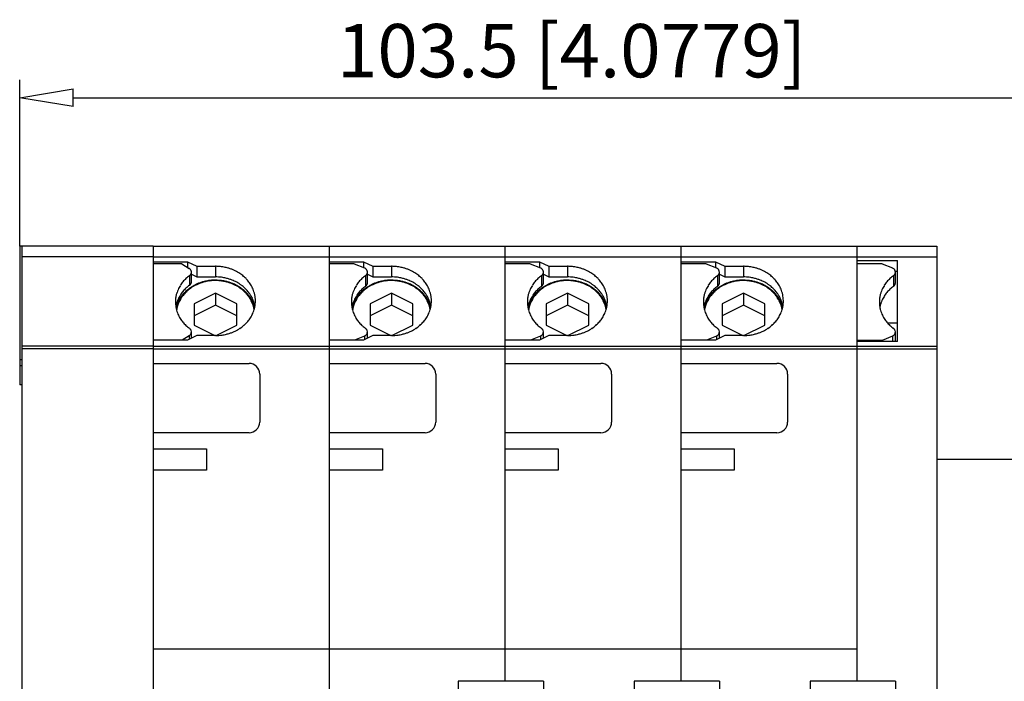
# Model space of a CAD drawing. Extents: x 604 to 831, y 649 to 718.
# Drawn here: x 677 to 714, y 693 to 718 of the extents above; entities that cross this region are included whole.
import ezdxf

# ---------------------------------------------------------------- set-up
doc = ezdxf.new("R2010")
doc.units = 0
doc.header["$LTSCALE"] = 0.25
doc.layers.get('0').update_dxf_attribs({"linetype": 'CONTINUOUS'})
doc.layers.add('BEM', color=3, linetype='CONTINUOUS')
doc.styles.get("Standard").update_dxf_attribs({"font": 'isocp.shx', "oblique": 15})

# ---------------------------------------------------------------- blocks, each defined once
blk = doc.blocks.new('_ClosedBlank')
at = {"layer": 'BEM', "color": 0, "lineweight": -2}
for p, q in [((-1, 0.167), (0, 0)), ((-1, 0.167), (-1, -0.167)), ((0, 0), (-1, -0.167))]:
    blk.add_line(p, q, dxfattribs=at)

msp = doc.modelspace()

# ---------------------------------------------------------------- linework, layer by layer
for p, q in [((677.185, 709.085), (677.185, 715.313)), ((679.185, 714.649), (716.585, 714.649)), ((682.185, 709.085), (677.185, 709.085)), ((677.185, 709.085), (677.185, 703.885)), ((677.265, 709.085), (677.265, 675.085)), ((682.185, 709.085), (682.185, 675.085)), ((682.185, 709.085), (682.185, 708.5)), ((682.185, 709.085), (688.785, 709.085)), ((688.785, 709.085), (688.785, 691.977)), ((688.785, 709.085), (688.785, 708.5)), ((688.785, 709.085), (695.385, 709.085)), ((695.385, 709.085), (695.385, 692.766)), ((695.385, 709.085), (695.385, 708.5)), ((695.385, 709.085), (701.985, 709.085)), ((701.985, 709.085), (701.985, 692.766)), ((701.985, 709.085), (701.985, 708.5)), ((701.985, 709.085), (708.585, 709.085)), ((708.585, 709.085), (708.585, 693.985)), ((708.585, 709.085), (708.585, 708.548)), ((708.585, 709.085), (711.585, 709.085)), ((711.585, 709.085), (711.585, 691.822)), ((682.185, 708.685), (677.265, 708.685)), ((682.185, 708.685), (688.785, 708.685)), ((688.785, 708.685), (695.385, 708.685)), ((695.385, 708.685), (701.985, 708.685)), ((701.985, 708.685), (708.585, 708.685)), ((708.585, 708.685), (711.585, 708.685)), ((682.185, 708.5), (683.477, 708.5)), ((683.265, 708.426), (682.185, 708.426)), ((683.265, 708.426), (683.543, 708.25)), ((683.477, 708.5), (683.477, 708.292)), ((683.477, 708.5), (683.823, 708.327)), ((683.546, 708.248), (683.543, 708.25)), ((683.823, 708.327), (683.823, 707.927)), ((683.823, 708.327), (684.525, 708.327)), ((684.525, 708.327), (684.525, 707.927)), ((688.785, 708.5), (690.077, 708.5)), ((689.725, 708.426), (688.785, 708.426)), ((689.725, 708.426), (690.111, 708.267)), ((690.077, 708.5), (690.077, 708.281)), ((690.077, 708.5), (690.423, 708.327)), ((690.423, 708.327), (690.423, 707.927)), ((690.423, 708.327), (691.125, 708.327)), ((691.125, 708.327), (691.125, 707.927)), ((695.385, 708.5), (696.677, 708.5)), ((696.325, 708.426), (695.385, 708.426)), ((696.325, 708.426), (696.711, 708.267)), ((696.677, 708.5), (696.677, 708.281)), ((696.677, 708.5), (697.023, 708.327)), ((697.023, 708.327), (697.023, 707.927)), ((697.023, 708.327), (697.725, 708.327)), ((697.725, 708.327), (697.725, 707.927)), ((701.985, 708.5), (703.277, 708.5)), ((702.925, 708.426), (701.985, 708.426)), ((702.925, 708.426), (703.311, 708.267)), ((703.277, 708.5), (703.277, 708.281)), ((703.277, 708.5), (703.623, 708.327)), ((703.623, 708.327), (703.623, 707.927)), ((703.623, 708.327), (704.325, 708.327)), ((704.325, 708.327), (704.325, 707.927)), ((708.585, 708.548), (710.105, 708.548)), ((709.525, 708.426), (708.585, 708.426)), ((709.525, 708.426), (709.911, 708.267)), ((710.105, 705.503), (710.105, 708.548)), ((683.55, 707.975), (683.55, 707.614)), ((683.625, 707.75), (683.625, 708.11)), ((683.625, 708.027), (683.823, 707.927)), ((683.823, 707.927), (684.525, 707.927)), ((690.15, 707.975), (690.15, 707.575)), ((690.225, 707.71), (690.225, 708.11)), ((690.225, 708.027), (690.423, 707.927)), ((690.423, 707.927), (691.125, 707.927)), ((696.75, 707.975), (696.75, 707.575)), ((696.825, 707.71), (696.825, 708.11)), ((696.825, 708.027), (697.023, 707.927)), ((697.023, 707.927), (697.725, 707.927)), ((703.35, 707.975), (703.35, 707.575)), ((703.425, 707.71), (703.425, 708.11)), ((703.425, 708.027), (703.623, 707.927)), ((703.623, 707.927), (704.325, 707.927)), ((709.95, 707.975), (709.95, 707.575)), ((710.02, 708.148), (710.105, 708.148)), ((710.025, 707.71), (710.025, 708.11)), ((684.525, 707.318), (683.725, 706.918)), ((684.525, 707.318), (684.525, 706.868)), ((685.325, 706.918), (684.525, 707.318)), ((691.125, 707.318), (690.325, 706.918)), ((691.125, 707.318), (691.125, 706.868)), ((691.925, 706.918), (691.125, 707.318)), ((697.725, 707.318), (696.925, 706.918)), ((697.725, 707.318), (697.725, 706.868)), ((698.525, 706.918), (697.725, 707.318)), ((704.325, 707.318), (703.525, 706.918)), ((704.325, 707.318), (704.325, 706.868)), ((705.125, 706.918), (704.325, 707.318)), ((683.725, 706.918), (683.725, 706.118)), ((684.525, 706.868), (683.725, 706.468)), ((685.325, 706.468), (684.525, 706.868)), ((685.325, 706.118), (685.325, 706.918)), ((685.896, 706.979), (685.887, 706.997)), ((690.325, 706.918), (690.325, 706.118)), ((691.125, 706.868), (690.325, 706.468)), ((691.925, 706.468), (691.125, 706.868)), ((691.925, 706.118), (691.925, 706.918)), ((692.496, 706.979), (692.487, 706.997)), ((696.925, 706.918), (696.925, 706.118)), ((697.725, 706.868), (696.925, 706.468)), ((698.525, 706.468), (697.725, 706.868)), ((698.525, 706.118), (698.525, 706.918)), ((699.096, 706.979), (699.087, 706.997)), ((703.525, 706.918), (703.525, 706.118)), ((704.325, 706.868), (703.525, 706.468)), ((705.125, 706.468), (704.325, 706.868)), ((705.125, 706.118), (705.125, 706.918)), ((705.696, 706.979), (705.687, 706.997)), ((683.725, 706.118), (684.503, 705.729)), ((684.547, 705.729), (685.325, 706.118)), ((690.325, 706.118), (691.103, 705.729)), ((691.147, 705.729), (691.925, 706.118)), ((696.925, 706.118), (697.703, 705.729)), ((697.747, 705.729), (698.525, 706.118)), ((703.525, 706.118), (704.303, 705.729)), ((704.347, 705.729), (705.125, 706.118)), ((710.105, 706.197), (709.735, 706.197)), ((683.543, 705.726), (683.274, 705.556)), ((683.823, 705.729), (683.477, 705.556)), ((683.543, 705.726), (683.543, 705.589)), ((683.625, 705.63), (683.625, 705.866)), ((684.525, 705.729), (683.823, 705.729)), ((690.111, 705.709), (689.738, 705.556)), ((690.423, 705.729), (690.077, 705.556)), ((690.111, 705.709), (690.111, 705.573)), ((690.161, 705.993), (690.159, 705.994)), ((690.163, 705.991), (690.161, 705.993)), ((690.225, 705.63), (690.225, 705.866)), ((691.125, 705.729), (690.423, 705.729)), ((696.711, 705.709), (696.338, 705.556)), ((697.023, 705.729), (696.677, 705.556)), ((696.711, 705.709), (696.711, 705.573)), ((696.761, 705.993), (696.759, 705.994)), ((696.763, 705.991), (696.761, 705.993)), ((696.825, 705.63), (696.825, 705.866)), ((697.725, 705.729), (697.023, 705.729)), ((703.311, 705.709), (702.938, 705.556)), ((703.623, 705.729), (703.277, 705.556)), ((703.311, 705.709), (703.311, 705.573)), ((703.361, 705.993), (703.359, 705.994)), ((703.363, 705.991), (703.361, 705.993)), ((703.425, 705.63), (703.425, 705.866)), ((704.325, 705.729), (703.623, 705.729)), ((709.911, 705.709), (709.525, 705.55)), ((709.911, 705.709), (709.911, 705.503)), ((709.961, 705.993), (709.959, 705.994)), ((709.963, 705.991), (709.961, 705.993)), ((710.025, 705.503), (710.025, 705.866)), ((682.185, 705.332), (677.265, 705.332)), ((683.477, 705.556), (682.185, 705.556)), ((682.185, 705.556), (682.185, 704.685)), ((682.185, 705.332), (688.785, 705.332)), ((690.077, 705.556), (688.785, 705.556)), ((688.785, 705.556), (688.785, 704.685)), ((688.785, 705.332), (695.385, 705.332)), ((696.677, 705.556), (695.385, 705.556)), ((695.385, 705.556), (695.385, 704.685)), ((695.385, 705.332), (701.985, 705.332)), ((703.277, 705.556), (701.985, 705.556)), ((701.985, 705.556), (701.985, 704.685)), ((701.985, 705.332), (708.585, 705.332)), ((709.525, 705.55), (708.585, 705.55)), ((708.585, 705.503), (708.585, 692.766)), ((710.105, 705.503), (708.585, 705.503)), ((708.585, 705.332), (711.585, 705.332)), ((709.525, 705.55), (709.525, 705.503)), ((682.185, 705.232), (677.265, 705.232)), ((682.185, 705.232), (688.785, 705.232)), ((688.785, 705.232), (695.385, 705.232)), ((695.385, 705.232), (701.985, 705.232)), ((701.985, 705.232), (708.585, 705.232)), ((708.585, 705.232), (711.585, 705.232)), ((677.265, 704.814), (677.185, 704.814)), ((677.265, 704.589), (677.185, 704.589)), ((682.185, 704.685), (685.785, 704.685)), ((688.785, 704.685), (692.385, 704.685)), ((695.385, 704.685), (698.985, 704.685)), ((701.985, 704.685), (705.585, 704.685)), ((686.185, 704.285), (686.185, 702.485)), ((692.785, 704.285), (692.785, 702.485)), ((699.385, 704.285), (699.385, 702.485)), ((705.985, 704.285), (705.985, 702.485)), ((677.265, 703.885), (677.185, 703.885)), ((685.785, 702.085), (682.185, 702.085)), ((682.185, 702.085), (682.185, 701.485)), ((692.385, 702.085), (688.785, 702.085)), ((688.785, 702.085), (688.785, 701.485)), ((698.985, 702.085), (695.385, 702.085)), ((695.385, 702.085), (695.385, 701.485)), ((705.585, 702.085), (701.985, 702.085)), ((701.985, 702.085), (701.985, 701.485)), ((682.185, 701.485), (684.185, 701.485)), ((684.185, 701.485), (684.185, 700.685)), ((688.785, 701.485), (690.785, 701.485)), ((690.785, 701.485), (690.785, 700.685)), ((695.385, 701.485), (697.385, 701.485)), ((697.385, 701.485), (697.385, 700.685)), ((701.985, 701.485), (703.985, 701.485)), ((703.985, 701.485), (703.985, 700.685)), ((718.585, 701.085), (711.585, 701.085)), ((684.185, 700.685), (682.185, 700.685)), ((682.185, 700.685), (682.185, 693.985)), ((688.785, 700.685), (688.785, 691.977)), ((690.785, 700.685), (688.785, 700.685)), ((695.385, 700.685), (695.385, 692.766)), ((697.385, 700.685), (695.385, 700.685)), ((701.985, 700.685), (701.985, 692.766)), ((703.985, 700.685), (701.985, 700.685)), ((682.185, 693.985), (688.785, 693.985)), ((688.785, 693.985), (695.385, 693.985)), ((695.385, 693.985), (701.985, 693.985)), ((701.985, 693.985), (708.585, 693.985)), ((696.825, 692.766), (693.625, 692.766)), ((693.625, 692.766), (693.625, 655.085)), ((696.825, 692.766), (696.825, 684.205)), ((703.425, 692.766), (700.225, 692.766)), ((700.225, 692.766), (700.225, 655.085)), ((703.425, 692.766), (703.425, 684.205)), ((710.025, 692.766), (706.825, 692.766)), ((706.825, 692.766), (706.825, 655.085)), ((710.025, 692.766), (710.025, 684.205))]:
    msp.add_line(p, q)
for centre, radius, start, end in [((683.44, 708.086), 0.194, 50.0173, 56.7249), ((683.448, 708.096), 0.182, 40.1851, 50.1258), ((684.525, 706.597), 1.73, 85.4524, 90.002), ((684.527, 706.615), 1.712, 78.9613, 85.4669), ((684.533, 706.646), 1.681, 73.9077, 78.9746), ((684.543, 706.678), 1.647, 69.8095, 73.9181), ((684.556, 706.713), 1.61, 65.6499, 69.8223), ((690.032, 708.074), 0.209, 59.9303, 67.6898), ((690.039, 708.085), 0.195, 50.0195, 60.0393), ((690.048, 708.096), 0.182, 40.1851, 50.1258), ((691.125, 706.597), 1.73, 85.4524, 90.002), ((691.127, 706.615), 1.712, 78.9613, 85.4669), ((691.133, 706.646), 1.681, 73.9077, 78.9746), ((691.143, 706.678), 1.647, 69.8095, 73.9181), ((691.156, 706.713), 1.61, 65.6499, 69.8223), ((696.632, 708.074), 0.209, 59.9303, 67.6898), ((696.639, 708.085), 0.195, 50.0195, 60.0393), ((696.648, 708.096), 0.182, 40.1851, 50.1258), ((697.725, 706.597), 1.73, 85.4524, 90.002), ((697.727, 706.615), 1.712, 78.9613, 85.4669), ((697.733, 706.646), 1.681, 73.9077, 78.9746), ((697.743, 706.678), 1.647, 69.8095, 73.9181), ((697.756, 706.713), 1.61, 65.6499, 69.8223), ((703.231, 708.073), 0.209, 60.9269, 67.6744), ((703.238, 708.084), 0.197, 51.066, 61.0345), ((703.247, 708.094), 0.183, 41.2841, 51.1717), ((704.325, 706.597), 1.73, 85.4524, 90.002), ((704.327, 706.615), 1.712, 78.9613, 85.4669), ((704.333, 706.646), 1.681, 73.9077, 78.9746), ((704.343, 706.678), 1.647, 69.8095, 73.9181), ((704.356, 706.713), 1.61, 65.6499, 69.8223), ((709.831, 708.073), 0.209, 60.9269, 67.6744), ((709.838, 708.084), 0.197, 51.066, 61.0345), ((709.847, 708.094), 0.183, 41.2841, 51.1717), ((684.366, 706.864), 1.378, 133.3208, 136.785), ((684.39, 706.838), 1.414, 129.906, 133.311), ((684.413, 706.81), 1.451, 126.5489, 129.8966), ((683.44, 708.134), 0.193, 304.5687, 314.5964), ((683.45, 708.124), 0.179, 314.7114, 324.6744), ((683.458, 708.103), 0.169, 29.868, 40.2898), ((683.46, 708.116), 0.167, 324.7816, 335.8462), ((683.467, 708.108), 0.158, 17.8195, 29.9772), ((683.469, 708.112), 0.156, 335.9566, 350.7225), ((683.474, 708.11), 0.151, 350.8489, 17.9341), ((684.525, 706.196), 1.732, 88.1941, 90.0001), ((684.526, 706.208), 1.72, 80.7259, 88.2082), ((684.531, 706.235), 1.692, 75.6942, 80.7375), ((684.539, 706.267), 1.659, 71.1066, 75.707), ((684.572, 706.748), 1.571, 61.9506, 65.6603), ((684.591, 706.782), 1.532, 58.1891, 61.9625), ((684.613, 706.817), 1.491, 54.3589, 58.202), ((684.636, 706.848), 1.452, 51.0168, 54.3679), ((684.659, 706.876), 1.416, 47.618, 51.0266), ((684.683, 706.903), 1.38, 44.1601, 47.628), ((684.709, 706.927), 1.344, 40.6419, 44.1703), ((690.966, 706.864), 1.378, 133.3208, 136.785), ((690.99, 706.838), 1.414, 129.906, 133.311), ((691.013, 706.81), 1.451, 126.5489, 129.8966), ((690.04, 708.134), 0.193, 304.5687, 314.5964), ((690.05, 708.124), 0.179, 314.7114, 324.6744), ((690.058, 708.103), 0.169, 29.868, 40.2898), ((690.06, 708.116), 0.167, 324.7816, 335.8462), ((690.067, 708.108), 0.158, 17.8195, 29.9772), ((690.069, 708.112), 0.156, 335.9566, 350.7225), ((690.074, 708.11), 0.151, 350.8489, 17.9341), ((691.125, 706.196), 1.732, 88.1941, 90.0001), ((691.126, 706.208), 1.72, 80.7259, 88.2082), ((691.131, 706.235), 1.692, 75.6942, 80.7375), ((691.139, 706.267), 1.659, 71.1066, 75.707), ((691.172, 706.748), 1.571, 61.9506, 65.6603), ((691.191, 706.782), 1.532, 58.1891, 61.9625), ((691.213, 706.817), 1.491, 54.3589, 58.202), ((691.236, 706.848), 1.452, 51.0168, 54.3679), ((691.259, 706.876), 1.416, 47.618, 51.0266), ((691.283, 706.903), 1.38, 44.1601, 47.628), ((691.309, 706.927), 1.344, 40.6419, 44.1703), ((697.566, 706.864), 1.378, 133.3208, 136.785), ((697.59, 706.838), 1.414, 129.906, 133.311), ((697.613, 706.81), 1.451, 126.5489, 129.8966), ((696.64, 708.134), 0.193, 304.5687, 314.5964), ((696.65, 708.124), 0.179, 314.7114, 324.6744), ((696.658, 708.103), 0.169, 29.868, 40.2898), ((696.66, 708.116), 0.167, 324.7816, 335.8462), ((696.667, 708.108), 0.158, 17.8195, 29.9772), ((696.669, 708.112), 0.156, 335.9566, 350.7225), ((696.674, 708.11), 0.151, 350.8489, 17.9341), ((697.725, 706.196), 1.732, 88.1941, 90.0001), ((697.726, 706.208), 1.72, 80.7259, 88.2082), ((697.731, 706.235), 1.692, 75.6942, 80.7375), ((697.739, 706.267), 1.659, 71.1066, 75.707), ((697.772, 706.748), 1.571, 61.9506, 65.6603), ((697.791, 706.782), 1.532, 58.1891, 61.9625), ((697.813, 706.817), 1.491, 54.3589, 58.202), ((697.836, 706.848), 1.452, 51.0168, 54.3679), ((697.859, 706.876), 1.416, 47.618, 51.0266), ((697.883, 706.903), 1.38, 44.1601, 47.628), ((697.909, 706.927), 1.344, 40.6419, 44.1703), ((704.166, 706.864), 1.378, 133.3208, 136.785), ((704.19, 706.838), 1.414, 129.906, 133.311), ((704.213, 706.81), 1.451, 126.5489, 129.8966), ((703.24, 708.134), 0.193, 304.5687, 314.5964), ((703.25, 708.124), 0.179, 314.7114, 324.6744), ((703.256, 708.103), 0.17, 31.0191, 41.3897), ((703.26, 708.116), 0.167, 324.7816, 335.8462), ((703.266, 708.108), 0.159, 19.0189, 31.1318), ((703.269, 708.112), 0.156, 335.9566, 350.7225), ((703.274, 708.11), 0.151, 0.0024, 19.1394), ((703.274, 708.11), 0.151, 350.8489, 359.987), ((704.325, 706.196), 1.732, 88.1941, 90.0001), ((704.326, 706.208), 1.72, 80.7259, 88.2082), ((704.331, 706.235), 1.692, 75.6942, 80.7375), ((704.339, 706.267), 1.659, 71.1066, 75.707), ((704.372, 706.748), 1.571, 61.9506, 65.6603), ((704.391, 706.782), 1.532, 58.1891, 61.9625), ((704.413, 706.817), 1.491, 54.3589, 58.202), ((704.436, 706.848), 1.452, 51.0168, 54.3679), ((704.459, 706.876), 1.416, 47.618, 51.0266), ((704.483, 706.903), 1.38, 44.1601, 47.628), ((704.509, 706.927), 1.344, 40.6419, 44.1703), ((710.766, 706.864), 1.378, 133.3208, 136.785), ((710.79, 706.838), 1.414, 129.906, 133.311), ((710.813, 706.81), 1.451, 126.5489, 129.8966), ((709.84, 708.134), 0.193, 304.5687, 314.5964), ((709.85, 708.124), 0.179, 314.7114, 324.6744), ((709.856, 708.103), 0.17, 31.0191, 41.3897), ((709.86, 708.116), 0.167, 324.7816, 335.8462), ((709.866, 708.108), 0.159, 19.0189, 31.1318), ((709.869, 708.112), 0.156, 335.9566, 350.7225), ((709.874, 708.11), 0.151, 0.0024, 19.1394), ((709.874, 708.11), 0.151, 350.8489, 359.987), ((684.234, 706.961), 1.214, 151.9174, 156.3152), ((684.262, 706.946), 1.245, 147.5802, 151.9036), ((684.288, 706.929), 1.277, 143.9254, 147.5707), ((684.314, 706.91), 1.309, 140.3299, 143.9153), ((684.34, 706.888), 1.343, 136.7951, 140.3198), ((684.366, 706.504), 1.378, 133.3208, 136.785), ((684.39, 706.477), 1.414, 129.906, 133.311), ((684.413, 706.449), 1.451, 126.5489, 129.8966), ((684.429, 706.298), 1.488, 123.8968, 127.7537), ((683.44, 707.773), 0.193, 304.5687, 314.5964), ((684.433, 706.319), 1.452, 123.6169, 127.4685), ((683.45, 707.763), 0.179, 314.7114, 324.6744), ((683.46, 707.756), 0.167, 324.7816, 335.8462), ((684.452, 706.263), 1.53, 120.0984, 123.8846), ((683.469, 707.751), 0.156, 335.9566, 350.7225), ((683.474, 707.75), 0.151, 350.8489, 359.987), ((684.456, 706.285), 1.492, 119.8236, 123.6048), ((684.472, 706.228), 1.57, 116.366, 120.0873), ((684.475, 706.251), 1.532, 116.0957, 119.8126), ((684.489, 706.194), 1.608, 112.6931, 116.3561), ((684.492, 706.215), 1.571, 111.9069, 116.0821), ((684.503, 706.159), 1.646, 108.559, 112.6812), ((684.506, 706.18), 1.609, 107.7848, 111.8957), ((684.514, 706.124), 1.682, 103.976, 108.5466), ((684.516, 706.148), 1.643, 103.2123, 107.7729), ((684.522, 706.092), 1.715, 98.4482, 103.9623), ((684.522, 706.118), 1.674, 97.6934, 103.1996), ((684.525, 706.067), 1.741, 84.0332, 98.4358), ((684.525, 706.095), 1.696, 87.2585, 97.681), ((684.526, 706.107), 1.684, 80.2831, 87.2723), ((684.528, 706.089), 1.719, 78.0297, 84.0469), ((684.531, 706.135), 1.656, 75.2462, 80.2951), ((684.534, 706.118), 1.688, 73.4732, 78.0406), ((684.54, 706.167), 1.623, 70.6522, 75.2593), ((684.544, 706.15), 1.655, 69.3691, 73.484), ((684.552, 706.302), 1.622, 66.9675, 71.1186), ((684.553, 706.202), 1.586, 66.5059, 70.6644), ((684.558, 706.186), 1.616, 65.2023, 69.3822), ((684.567, 706.235), 1.549, 62.8203, 66.5161), ((684.566, 706.336), 1.585, 63.2891, 66.9775), ((684.575, 706.221), 1.578, 61.4957, 65.2129), ((684.585, 706.269), 1.511, 59.0739, 62.8319), ((684.584, 706.37), 1.546, 59.5508, 63.3006), ((684.594, 706.256), 1.538, 57.7262, 61.5077), ((684.606, 706.303), 1.471, 55.2603, 59.0866), ((684.605, 706.405), 1.506, 55.746, 59.5634), ((684.617, 706.291), 1.496, 53.8872, 57.7392), ((684.63, 706.337), 1.43, 51.3739, 55.2738), ((684.629, 706.44), 1.464, 51.869, 55.7595), ((684.64, 706.322), 1.457, 50.5372, 53.8963), ((684.653, 706.47), 1.425, 48.4846, 51.8783), ((684.677, 706.497), 1.389, 45.0418, 48.4945), ((684.735, 706.949), 1.31, 37.063, 40.652), ((684.761, 706.968), 1.278, 33.424, 37.0728), ((684.788, 706.986), 1.245, 29.1052, 33.4381), ((684.816, 707.001), 1.214, 24.7114, 29.1179), ((684.841, 707.013), 1.187, 20.2496, 24.7226), ((690.834, 706.961), 1.214, 151.9174, 156.3152), ((690.862, 706.946), 1.245, 147.5802, 151.9036), ((690.888, 706.929), 1.277, 143.9254, 147.5707), ((690.914, 706.91), 1.309, 140.3299, 143.9153), ((690.94, 706.888), 1.343, 136.7951, 140.3198), ((690.99, 706.438), 1.414, 129.906, 133.311), ((691.013, 706.41), 1.451, 126.5489, 129.8966), ((691.029, 706.298), 1.488, 123.8968, 127.7537), ((690.04, 707.734), 0.193, 304.5687, 314.5964), ((691.033, 706.319), 1.452, 123.6169, 127.4685), ((690.05, 707.724), 0.179, 314.7114, 324.6744), ((690.06, 707.716), 0.167, 324.7816, 335.8462), ((691.052, 706.263), 1.53, 120.0984, 123.8846), ((690.069, 707.712), 0.156, 335.9566, 350.7225), ((690.074, 707.71), 0.151, 350.8489, 359.987), ((691.056, 706.285), 1.492, 119.8236, 123.6048), ((691.072, 706.228), 1.57, 116.366, 120.0873), ((691.075, 706.251), 1.532, 116.0957, 119.8126), ((691.089, 706.194), 1.608, 112.6931, 116.3561), ((691.092, 706.215), 1.571, 111.9069, 116.0821), ((691.103, 706.159), 1.646, 108.559, 112.6812), ((691.106, 706.18), 1.609, 107.7848, 111.8957), ((691.114, 706.124), 1.682, 103.976, 108.5466), ((691.116, 706.148), 1.643, 103.2123, 107.7729), ((691.122, 706.092), 1.715, 98.4482, 103.9623), ((691.122, 706.118), 1.674, 97.6934, 103.1996), ((691.125, 706.067), 1.741, 84.0332, 98.4358), ((691.125, 706.095), 1.696, 87.2585, 97.681), ((691.126, 706.107), 1.684, 80.2831, 87.2723), ((691.128, 706.089), 1.719, 78.0297, 84.0469), ((691.131, 706.135), 1.656, 75.2462, 80.2951), ((691.134, 706.118), 1.688, 73.4732, 78.0406), ((691.14, 706.167), 1.623, 70.6522, 75.2593), ((691.144, 706.15), 1.655, 69.3691, 73.484), ((691.152, 706.302), 1.622, 66.9675, 71.1186), ((691.153, 706.202), 1.586, 66.5059, 70.6644), ((691.158, 706.186), 1.616, 65.2023, 69.3822), ((691.167, 706.235), 1.549, 62.8203, 66.5161), ((691.166, 706.336), 1.585, 63.2891, 66.9775), ((691.175, 706.221), 1.578, 61.4957, 65.2129), ((691.185, 706.269), 1.511, 59.0739, 62.8319), ((691.184, 706.37), 1.546, 59.5508, 63.3006), ((691.194, 706.256), 1.538, 57.7262, 61.5077), ((691.206, 706.303), 1.471, 55.2603, 59.0866), ((691.205, 706.405), 1.506, 55.746, 59.5634), ((691.217, 706.291), 1.496, 53.8872, 57.7392), ((691.23, 706.337), 1.43, 51.3739, 55.2738), ((691.229, 706.44), 1.464, 51.869, 55.7595), ((691.24, 706.322), 1.457, 50.5372, 53.8963), ((691.253, 706.47), 1.425, 48.4846, 51.8783), ((691.277, 706.497), 1.389, 45.0418, 48.4945), ((691.335, 706.949), 1.31, 37.063, 40.652), ((691.361, 706.968), 1.278, 33.424, 37.0728), ((691.388, 706.986), 1.245, 29.1052, 33.4381), ((691.416, 707.001), 1.214, 24.7114, 29.1179), ((691.441, 707.013), 1.187, 20.2496, 24.7226), ((697.434, 706.961), 1.214, 151.9174, 156.3152), ((697.462, 706.946), 1.245, 147.5802, 151.9036), ((697.488, 706.929), 1.277, 143.9254, 147.5707), ((697.514, 706.91), 1.309, 140.3299, 143.9153), ((697.54, 706.888), 1.343, 136.7951, 140.3198), ((697.59, 706.438), 1.414, 129.906, 133.311), ((697.613, 706.41), 1.451, 126.5489, 129.8966), ((697.629, 706.298), 1.488, 123.8968, 127.7537), ((696.64, 707.734), 0.193, 304.5687, 314.5964), ((697.633, 706.319), 1.452, 123.6169, 127.4685), ((696.65, 707.724), 0.179, 314.7114, 324.6744), ((696.66, 707.716), 0.167, 324.7816, 335.8462), ((697.652, 706.263), 1.53, 120.0984, 123.8846), ((696.669, 707.712), 0.156, 335.9566, 350.7225), ((696.674, 707.71), 0.151, 350.8489, 359.987), ((697.656, 706.285), 1.492, 119.8236, 123.6048), ((697.672, 706.228), 1.57, 116.366, 120.0873), ((697.675, 706.251), 1.532, 116.0957, 119.8126), ((697.689, 706.194), 1.608, 112.6931, 116.3561), ((697.692, 706.215), 1.571, 111.9069, 116.0821), ((697.703, 706.159), 1.646, 108.559, 112.6812), ((697.706, 706.18), 1.609, 107.7848, 111.8957), ((697.714, 706.124), 1.682, 103.976, 108.5466), ((697.716, 706.148), 1.643, 103.2123, 107.7729), ((697.722, 706.092), 1.715, 98.4482, 103.9623), ((697.722, 706.118), 1.674, 97.6934, 103.1996), ((697.725, 706.067), 1.741, 84.0332, 98.4358), ((697.725, 706.095), 1.696, 87.2585, 97.681), ((697.726, 706.107), 1.684, 80.2831, 87.2723), ((697.728, 706.089), 1.719, 78.0297, 84.0469), ((697.731, 706.135), 1.656, 75.2462, 80.2951), ((697.734, 706.118), 1.688, 73.4732, 78.0406), ((697.74, 706.167), 1.623, 70.6522, 75.2593), ((697.744, 706.15), 1.655, 69.3691, 73.484), ((697.752, 706.302), 1.622, 66.9675, 71.1186), ((697.753, 706.202), 1.586, 66.5059, 70.6644), ((697.758, 706.186), 1.616, 65.2023, 69.3822), ((697.767, 706.235), 1.549, 62.8203, 66.5161), ((697.766, 706.336), 1.585, 63.2891, 66.9775), ((697.775, 706.221), 1.578, 61.4957, 65.2129), ((697.785, 706.269), 1.511, 59.0739, 62.8319), ((697.784, 706.37), 1.546, 59.5508, 63.3006), ((697.794, 706.256), 1.538, 57.7262, 61.5077), ((697.806, 706.303), 1.471, 55.2603, 59.0866), ((697.805, 706.405), 1.506, 55.746, 59.5634), ((697.817, 706.291), 1.496, 53.8872, 57.7392), ((697.83, 706.337), 1.43, 51.3739, 55.2738), ((697.829, 706.44), 1.464, 51.869, 55.7595), ((697.84, 706.322), 1.457, 50.5372, 53.8963), ((697.853, 706.47), 1.425, 48.4846, 51.8783), ((697.877, 706.497), 1.389, 45.0418, 48.4945), ((697.935, 706.949), 1.31, 37.063, 40.652), ((697.961, 706.968), 1.278, 33.424, 37.0728), ((697.988, 706.986), 1.245, 29.1052, 33.4381), ((698.016, 707.001), 1.214, 24.7114, 29.1179), ((698.041, 707.013), 1.187, 20.2496, 24.7226), ((704.034, 706.961), 1.214, 151.9174, 156.3152), ((704.062, 706.946), 1.245, 147.5802, 151.9036), ((704.088, 706.929), 1.277, 143.9254, 147.5707), ((704.114, 706.91), 1.309, 140.3299, 143.9153), ((704.14, 706.888), 1.343, 136.7951, 140.3198), ((704.19, 706.438), 1.414, 129.906, 133.311), ((704.213, 706.41), 1.451, 126.5489, 129.8966), ((704.229, 706.298), 1.488, 123.8968, 127.7537), ((703.24, 707.734), 0.193, 304.5687, 314.5964), ((704.233, 706.319), 1.452, 123.6169, 127.4685), ((703.25, 707.724), 0.179, 314.7114, 324.6744), ((703.26, 707.716), 0.167, 324.7816, 335.8462), ((704.252, 706.263), 1.53, 120.0984, 123.8846), ((703.269, 707.712), 0.156, 335.9566, 350.7225), ((703.274, 707.71), 0.151, 350.8489, 359.987), ((704.256, 706.285), 1.492, 119.8236, 123.6048), ((704.272, 706.228), 1.57, 116.366, 120.0873), ((704.275, 706.251), 1.532, 116.0957, 119.8126), ((704.289, 706.194), 1.608, 112.6931, 116.3561), ((704.292, 706.215), 1.571, 111.9069, 116.0821), ((704.303, 706.159), 1.646, 108.559, 112.6812), ((704.306, 706.18), 1.609, 107.7848, 111.8957), ((704.314, 706.124), 1.682, 103.976, 108.5466), ((704.316, 706.148), 1.643, 103.2123, 107.7729), ((704.322, 706.092), 1.715, 98.4482, 103.9623), ((704.322, 706.118), 1.674, 97.6934, 103.1996), ((704.325, 706.067), 1.741, 84.0332, 98.4358), ((704.325, 706.095), 1.696, 87.2585, 97.681), ((704.326, 706.107), 1.684, 80.2831, 87.2723), ((704.328, 706.089), 1.719, 78.0297, 84.0469), ((704.331, 706.135), 1.656, 75.2462, 80.2951), ((704.334, 706.118), 1.688, 73.4732, 78.0406), ((704.34, 706.167), 1.623, 70.6522, 75.2593), ((704.344, 706.15), 1.655, 69.3691, 73.484), ((704.352, 706.302), 1.622, 66.9675, 71.1186), ((704.353, 706.202), 1.586, 66.5059, 70.6644), ((704.358, 706.186), 1.616, 65.2023, 69.3822), ((704.367, 706.235), 1.549, 62.8203, 66.5161), ((704.366, 706.336), 1.585, 63.2891, 66.9775), ((704.375, 706.221), 1.578, 61.4957, 65.2129), ((704.385, 706.269), 1.511, 59.0739, 62.8319), ((704.384, 706.37), 1.546, 59.5508, 63.3006), ((704.394, 706.256), 1.538, 57.7262, 61.5077), ((704.406, 706.303), 1.471, 55.2603, 59.0866), ((704.405, 706.405), 1.506, 55.746, 59.5634), ((704.417, 706.291), 1.496, 53.8872, 57.7392), ((704.43, 706.337), 1.43, 51.3739, 55.2738), ((704.429, 706.44), 1.464, 51.869, 55.7595), ((704.44, 706.322), 1.457, 50.5372, 53.8963), ((704.453, 706.47), 1.425, 48.4846, 51.8783), ((704.477, 706.497), 1.389, 45.0418, 48.4945), ((704.535, 706.949), 1.31, 37.063, 40.652), ((704.561, 706.968), 1.278, 33.424, 37.0728), ((704.588, 706.986), 1.245, 29.1052, 33.4381), ((704.616, 707.001), 1.214, 24.7114, 29.1179), ((704.641, 707.013), 1.187, 20.2496, 24.7226), ((710.634, 706.961), 1.214, 151.9174, 156.3152), ((710.662, 706.946), 1.245, 147.5802, 151.9036), ((710.688, 706.929), 1.277, 143.9254, 147.5707), ((710.714, 706.91), 1.309, 140.3299, 143.9153), ((710.74, 706.888), 1.343, 136.7951, 140.3198), ((710.79, 706.438), 1.414, 129.906, 133.311), ((710.813, 706.41), 1.451, 126.5489, 129.8966), ((709.84, 707.734), 0.193, 304.5687, 314.5964), ((709.85, 707.724), 0.179, 314.7114, 324.6744), ((709.86, 707.716), 0.167, 324.7816, 335.8462), ((709.869, 707.712), 0.156, 335.9566, 350.7225), ((709.874, 707.71), 0.151, 350.8489, 359.987), ((684.163, 706.987), 1.138, 167.2938, 174.5095), ((684.184, 706.982), 1.16, 161.4482, 167.2783), ((684.209, 706.973), 1.186, 156.3276, 161.4332), ((684.234, 706.601), 1.214, 151.9174, 156.3152), ((684.262, 706.586), 1.245, 147.5802, 151.9036), ((684.276, 706.448), 1.273, 145.2518, 149.5326), ((684.266, 706.478), 1.219, 147.8138, 152.1414), ((684.288, 706.569), 1.277, 143.9254, 147.5707), ((684.303, 706.429), 1.306, 141.6348, 145.2422), ((684.294, 706.46), 1.253, 143.5508, 147.7994), ((684.314, 706.55), 1.309, 140.3299, 143.9153), ((684.329, 706.408), 1.339, 138.0778, 141.6247), ((684.321, 706.44), 1.286, 139.962, 143.5411), ((684.34, 706.528), 1.343, 136.7951, 140.3198), ((684.355, 706.384), 1.374, 134.5815, 138.0677), ((684.346, 706.418), 1.32, 136.4334, 139.9518), ((684.365, 706.4), 1.345, 134.2872, 136.4317), ((684.38, 706.358), 1.41, 131.1451, 134.5716), ((684.386, 706.378), 1.376, 130.855, 134.2764), ((684.404, 706.33), 1.447, 127.7673, 131.1356), ((684.409, 706.351), 1.412, 127.482, 130.8455), ((684.654, 706.366), 1.392, 47.9809, 51.3832), ((684.663, 706.351), 1.42, 47.1301, 50.547), ((684.678, 706.393), 1.356, 44.5293, 47.9909), ((684.688, 706.377), 1.384, 43.6637, 47.1401), ((684.702, 706.417), 1.322, 41.0175, 44.5394), ((684.702, 706.522), 1.353, 41.5389, 45.0519), ((684.714, 706.401), 1.349, 40.1368, 43.6738), ((684.728, 706.439), 1.288, 37.445, 41.0276), ((684.728, 706.544), 1.319, 37.9754, 41.5491), ((684.74, 706.423), 1.315, 36.5493, 40.1469), ((684.753, 706.458), 1.256, 33.8123, 37.4549), ((684.754, 706.564), 1.286, 34.3514, 37.9853), ((684.766, 706.442), 1.283, 32.9019, 36.5591), ((684.781, 706.476), 1.224, 29.5006, 33.8265), ((684.782, 706.583), 1.252, 30.0496, 34.3658), ((684.794, 706.46), 1.25, 28.5737, 32.9159), ((684.81, 706.599), 1.22, 25.6715, 30.0626), ((684.835, 706.611), 1.192, 21.2238, 25.6831), ((684.864, 707.021), 1.162, 15.0793, 20.2627), ((684.883, 707.026), 1.142, 9.1915, 15.0914), ((684.899, 707.028), 1.126, 357.963, 9.2068), ((690.763, 706.987), 1.138, 167.2938, 174.5095), ((690.784, 706.982), 1.16, 161.4482, 167.2783), ((690.809, 706.973), 1.186, 156.3276, 161.4332), ((690.834, 706.561), 1.214, 151.9174, 156.3152), ((690.862, 706.546), 1.245, 147.5802, 151.9036), ((690.876, 706.448), 1.273, 145.2518, 149.5326), ((690.866, 706.478), 1.219, 147.8138, 152.1414), ((690.888, 706.529), 1.277, 143.9254, 147.5707), ((690.903, 706.429), 1.306, 141.6348, 145.2422), ((690.894, 706.46), 1.253, 143.5508, 147.7994), ((690.914, 706.51), 1.309, 140.3299, 143.9153), ((690.929, 706.408), 1.339, 138.0778, 141.6247), ((690.921, 706.44), 1.286, 139.962, 143.5411), ((690.94, 706.488), 1.343, 136.7951, 140.3198), ((690.955, 706.384), 1.374, 134.5815, 138.0677), ((690.946, 706.418), 1.32, 136.4334, 139.9518), ((690.966, 706.464), 1.378, 133.3208, 136.785), ((690.965, 706.4), 1.345, 134.2872, 136.4317), ((690.98, 706.358), 1.41, 131.1451, 134.5716), ((690.986, 706.378), 1.376, 130.855, 134.2764), ((691.004, 706.33), 1.447, 127.7673, 131.1356), ((691.009, 706.351), 1.412, 127.482, 130.8455), ((691.254, 706.366), 1.392, 47.9809, 51.3832), ((691.263, 706.351), 1.42, 47.1301, 50.547), ((691.278, 706.393), 1.356, 44.5293, 47.9909), ((691.288, 706.377), 1.384, 43.6637, 47.1401), ((691.302, 706.417), 1.322, 41.0175, 44.5394), ((691.302, 706.522), 1.353, 41.5389, 45.0519), ((691.314, 706.401), 1.349, 40.1368, 43.6738), ((691.328, 706.439), 1.288, 37.445, 41.0276), ((691.328, 706.544), 1.319, 37.9754, 41.5491), ((691.34, 706.423), 1.315, 36.5493, 40.1469), ((691.353, 706.458), 1.256, 33.8123, 37.4549), ((691.354, 706.564), 1.286, 34.3514, 37.9853), ((691.366, 706.442), 1.283, 32.9019, 36.5591), ((691.381, 706.476), 1.224, 29.5006, 33.8265), ((691.382, 706.583), 1.252, 30.0496, 34.3658), ((691.394, 706.46), 1.25, 28.5737, 32.9159), ((691.41, 706.599), 1.22, 25.6715, 30.0626), ((691.435, 706.611), 1.192, 21.2238, 25.6831), ((691.464, 707.021), 1.162, 15.0793, 20.2627), ((691.483, 707.026), 1.142, 9.1915, 15.0914), ((691.499, 707.028), 1.126, 357.963, 9.2068), ((697.363, 706.987), 1.138, 167.2938, 174.5095), ((697.384, 706.982), 1.16, 161.4482, 167.2783), ((697.409, 706.973), 1.186, 156.3276, 161.4332), ((697.434, 706.561), 1.214, 151.9174, 156.3152), ((697.462, 706.546), 1.245, 147.5802, 151.9036), ((697.476, 706.448), 1.273, 145.2518, 149.5326), ((697.466, 706.478), 1.219, 147.8138, 152.1414), ((697.488, 706.529), 1.277, 143.9254, 147.5707), ((697.503, 706.429), 1.306, 141.6348, 145.2422), ((697.494, 706.46), 1.253, 143.5508, 147.7994), ((697.514, 706.51), 1.309, 140.3299, 143.9153), ((697.529, 706.408), 1.339, 138.0778, 141.6247), ((697.521, 706.44), 1.286, 139.962, 143.5411), ((697.54, 706.488), 1.343, 136.7951, 140.3198), ((697.555, 706.384), 1.374, 134.5815, 138.0677), ((697.546, 706.418), 1.32, 136.4334, 139.9518), ((697.566, 706.464), 1.378, 133.3208, 136.785), ((697.565, 706.4), 1.345, 134.2872, 136.4317), ((697.58, 706.358), 1.41, 131.1451, 134.5716), ((697.586, 706.378), 1.376, 130.855, 134.2764), ((697.604, 706.33), 1.447, 127.7673, 131.1356), ((697.609, 706.351), 1.412, 127.482, 130.8455), ((697.854, 706.366), 1.392, 47.9809, 51.3832), ((697.863, 706.351), 1.42, 47.1301, 50.547), ((697.878, 706.393), 1.356, 44.5293, 47.9909), ((697.888, 706.377), 1.384, 43.6637, 47.1401), ((697.902, 706.417), 1.322, 41.0175, 44.5394), ((697.902, 706.522), 1.353, 41.5389, 45.0519), ((697.914, 706.401), 1.349, 40.1368, 43.6738), ((697.928, 706.439), 1.288, 37.445, 41.0276), ((697.928, 706.544), 1.319, 37.9754, 41.5491), ((697.94, 706.423), 1.315, 36.5493, 40.1469), ((697.953, 706.458), 1.256, 33.8123, 37.4549), ((697.954, 706.564), 1.286, 34.3514, 37.9853), ((697.966, 706.442), 1.283, 32.9019, 36.5591), ((697.981, 706.476), 1.224, 29.5006, 33.8265), ((697.982, 706.583), 1.252, 30.0496, 34.3658), ((697.994, 706.46), 1.25, 28.5737, 32.9159), ((698.01, 706.599), 1.22, 25.6715, 30.0626), ((698.035, 706.611), 1.192, 21.2238, 25.6831), ((698.064, 707.021), 1.162, 15.0793, 20.2627), ((698.083, 707.026), 1.142, 9.1915, 15.0914), ((698.099, 707.028), 1.126, 357.963, 9.2068), ((703.963, 706.987), 1.138, 167.2938, 174.5095), ((703.984, 706.982), 1.16, 161.4482, 167.2783), ((704.009, 706.973), 1.186, 156.3276, 161.4332), ((704.034, 706.561), 1.214, 151.9174, 156.3152), ((704.062, 706.546), 1.245, 147.5802, 151.9036), ((704.076, 706.448), 1.273, 145.2518, 149.5326), ((704.066, 706.478), 1.219, 147.8138, 152.1414), ((704.088, 706.529), 1.277, 143.9254, 147.5707), ((704.103, 706.429), 1.306, 141.6348, 145.2422), ((704.094, 706.46), 1.253, 143.5508, 147.7994), ((704.114, 706.51), 1.309, 140.3299, 143.9153), ((704.129, 706.408), 1.339, 138.0778, 141.6247), ((704.121, 706.44), 1.286, 139.962, 143.5411), ((704.14, 706.488), 1.343, 136.7951, 140.3198), ((704.155, 706.384), 1.374, 134.5815, 138.0677), ((704.146, 706.418), 1.32, 136.4334, 139.9518), ((704.166, 706.464), 1.378, 133.3208, 136.785), ((704.165, 706.4), 1.345, 134.2872, 136.4317), ((704.18, 706.358), 1.41, 131.1451, 134.5716), ((704.186, 706.378), 1.376, 130.855, 134.2764), ((704.204, 706.33), 1.447, 127.7673, 131.1356), ((704.209, 706.351), 1.412, 127.482, 130.8455), ((704.454, 706.366), 1.392, 47.9809, 51.3832), ((704.463, 706.351), 1.42, 47.1301, 50.547), ((704.478, 706.393), 1.356, 44.5293, 47.9909), ((704.488, 706.377), 1.384, 43.6637, 47.1401), ((704.502, 706.417), 1.322, 41.0175, 44.5394), ((704.502, 706.522), 1.353, 41.5389, 45.0519), ((704.514, 706.401), 1.349, 40.1368, 43.6738), ((704.528, 706.439), 1.288, 37.445, 41.0276), ((704.528, 706.544), 1.319, 37.9754, 41.5491), ((704.54, 706.423), 1.315, 36.5493, 40.1469), ((704.553, 706.458), 1.256, 33.8123, 37.4549), ((704.554, 706.564), 1.286, 34.3514, 37.9853), ((704.566, 706.442), 1.283, 32.9019, 36.5591), ((704.581, 706.476), 1.224, 29.5006, 33.8265), ((704.582, 706.583), 1.252, 30.0496, 34.3658), ((704.594, 706.46), 1.25, 28.5737, 32.9159), ((704.61, 706.599), 1.22, 25.6715, 30.0626), ((704.635, 706.611), 1.192, 21.2238, 25.6831), ((704.664, 707.021), 1.162, 15.0793, 20.2627), ((704.683, 707.026), 1.142, 9.1915, 15.0914), ((704.699, 707.028), 1.126, 357.963, 9.2068), ((710.563, 706.987), 1.138, 167.2938, 174.5095), ((710.584, 706.982), 1.16, 161.4482, 167.2783), ((710.609, 706.973), 1.186, 156.3276, 161.4332), ((710.634, 706.561), 1.214, 151.9174, 156.3152), ((710.662, 706.546), 1.245, 147.5802, 151.9036), ((710.688, 706.529), 1.277, 143.9254, 147.5707), ((710.714, 706.51), 1.309, 140.3299, 143.9153), ((710.74, 706.488), 1.343, 136.7951, 140.3198), ((710.766, 706.464), 1.378, 133.3208, 136.785), ((684.152, 706.988), 1.127, 174.5249, 179.9974), ((684.152, 706.988), 1.127, 180.0007, 189.9171), ((684.166, 706.625), 1.142, 167.2947, 170.8081), ((684.169, 706.991), 1.144, 189.901, 195.7938), ((684.177, 706.494), 1.163, 163.5116, 166.4023), ((684.184, 706.621), 1.16, 161.4482, 167.2783), ((684.196, 706.488), 1.183, 158.3594, 163.4967), ((684.172, 706.516), 1.118, 167.5432, 171.4228), ((684.19, 706.512), 1.136, 161.6935, 167.5272), ((684.209, 706.613), 1.186, 156.3276, 161.4332), ((684.221, 706.478), 1.209, 153.9181, 158.3477), ((684.214, 706.504), 1.161, 156.5691, 161.6787), ((684.247, 706.465), 1.239, 149.5468, 153.9048), ((684.239, 706.493), 1.188, 152.1551, 156.5568), ((684.808, 706.491), 1.193, 25.1133, 29.5134), ((684.821, 706.474), 1.219, 24.1712, 28.5863), ((684.833, 706.502), 1.165, 20.9436, 24.1349), ((684.854, 706.51), 1.142, 15.7835, 20.9577), ((684.845, 706.485), 1.192, 19.7018, 24.1822), ((684.859, 706.62), 1.167, 16.0669, 21.2374), ((684.874, 706.515), 1.121, 9.9034, 15.7962), ((684.868, 706.493), 1.168, 14.5242, 19.7144), ((684.874, 707.032), 1.151, 343.5185, 349.3768), ((684.88, 706.626), 1.145, 10.1902, 16.08), ((684.892, 707.029), 1.133, 349.3903, 357.9469), ((690.752, 706.988), 1.126, 174.5248, 189.0725), ((690.766, 706.99), 1.141, 189.0591, 194.9603), ((690.767, 706.586), 1.142, 167.2949, 169.7983), ((690.777, 706.494), 1.163, 163.5116, 166.4023), ((690.784, 706.582), 1.16, 161.4482, 167.2783), ((690.796, 706.488), 1.183, 158.3594, 163.4967), ((690.772, 706.516), 1.118, 167.5432, 171.4228), ((690.79, 706.512), 1.136, 161.6935, 167.5272), ((690.809, 706.573), 1.186, 156.3276, 161.4332), ((690.821, 706.478), 1.209, 153.9181, 158.3477), ((690.814, 706.504), 1.161, 156.5691, 161.6787), ((690.847, 706.465), 1.239, 149.5468, 153.9048), ((690.839, 706.493), 1.188, 152.1551, 156.5568), ((691.408, 706.491), 1.193, 25.1133, 29.5134), ((691.421, 706.474), 1.219, 24.1712, 28.5863), ((691.433, 706.502), 1.165, 20.9436, 24.1349), ((691.454, 706.51), 1.142, 15.7835, 20.9577), ((691.445, 706.485), 1.192, 19.7018, 24.1822), ((691.459, 706.62), 1.167, 16.0669, 21.2374), ((691.474, 706.515), 1.121, 9.9034, 15.7962), ((691.468, 706.493), 1.168, 14.5242, 19.7144), ((691.474, 707.032), 1.151, 343.5185, 349.3768), ((691.48, 706.626), 1.145, 10.1902, 16.08), ((691.492, 707.029), 1.133, 349.3903, 357.9469), ((697.352, 706.988), 1.126, 174.5248, 189.0725), ((697.366, 706.99), 1.141, 189.0591, 194.9603), ((697.367, 706.586), 1.142, 167.2949, 169.7983), ((697.377, 706.494), 1.163, 163.5116, 166.4023), ((697.384, 706.582), 1.16, 161.4482, 167.2783), ((697.396, 706.488), 1.183, 158.3594, 163.4967), ((697.372, 706.516), 1.118, 167.5432, 171.4228), ((697.39, 706.512), 1.136, 161.6935, 167.5272), ((697.409, 706.573), 1.186, 156.3276, 161.4332), ((697.421, 706.478), 1.209, 153.9181, 158.3477), ((697.414, 706.504), 1.161, 156.5691, 161.6787), ((697.447, 706.465), 1.239, 149.5468, 153.9048), ((697.439, 706.493), 1.188, 152.1551, 156.5568), ((698.008, 706.491), 1.193, 25.1133, 29.5134), ((698.021, 706.474), 1.219, 24.1712, 28.5863), ((698.033, 706.502), 1.165, 20.9436, 24.1349), ((698.054, 706.51), 1.142, 15.7835, 20.9577), ((698.045, 706.485), 1.192, 19.7018, 24.1822), ((698.059, 706.62), 1.167, 16.0669, 21.2374), ((698.074, 706.515), 1.121, 9.9034, 15.7962), ((698.068, 706.493), 1.168, 14.5242, 19.7144), ((698.074, 707.032), 1.151, 343.5185, 349.3768), ((698.08, 706.626), 1.145, 10.1902, 16.08), ((698.092, 707.029), 1.133, 349.3903, 357.9469), ((703.952, 706.988), 1.126, 174.5248, 189.0725), ((703.966, 706.99), 1.141, 189.0591, 194.9603), ((703.967, 706.586), 1.142, 167.2949, 169.7983), ((703.977, 706.494), 1.163, 163.5116, 166.4023), ((703.984, 706.582), 1.16, 161.4482, 167.2783), ((703.996, 706.488), 1.183, 158.3594, 163.4967), ((703.972, 706.516), 1.118, 167.5432, 171.4228), ((703.99, 706.512), 1.136, 161.6935, 167.5272), ((704.009, 706.573), 1.186, 156.3276, 161.4332), ((704.021, 706.478), 1.209, 153.9181, 158.3477), ((704.014, 706.504), 1.161, 156.5691, 161.6787), ((704.047, 706.465), 1.239, 149.5468, 153.9048), ((704.039, 706.493), 1.188, 152.1551, 156.5568), ((704.608, 706.491), 1.193, 25.1133, 29.5134), ((704.621, 706.474), 1.219, 24.1712, 28.5863), ((704.633, 706.502), 1.165, 20.9436, 24.1349), ((704.654, 706.51), 1.142, 15.7835, 20.9577), ((704.645, 706.485), 1.192, 19.7018, 24.1822), ((704.659, 706.62), 1.167, 16.0669, 21.2374), ((704.674, 706.515), 1.121, 9.9034, 15.7962), ((704.668, 706.493), 1.168, 14.5242, 19.7144), ((704.674, 707.032), 1.151, 343.5185, 349.3768), ((704.68, 706.626), 1.145, 10.1902, 16.08), ((704.692, 707.029), 1.133, 349.3903, 357.9469), ((710.552, 706.988), 1.127, 174.5249, 179.9974), ((710.552, 706.988), 1.127, 180.0007, 189.9171), ((710.569, 706.991), 1.144, 189.901, 195.7938), ((710.567, 706.586), 1.142, 167.2949, 169.7983), ((710.584, 706.582), 1.16, 161.4482, 167.2783), ((710.609, 706.573), 1.186, 156.3276, 161.4332), ((684.19, 706.996), 1.165, 195.7811, 200.9553), ((684.213, 707.005), 1.191, 200.9419, 205.4051), ((684.238, 707.017), 1.218, 205.3937, 209.7893), ((684.266, 707.032), 1.25, 209.7764, 214.0974), ((684.772, 707.079), 1.264, 325.2592, 329.5402), ((684.801, 707.062), 1.231, 329.5543, 333.9125), ((684.827, 707.049), 1.201, 333.9258, 338.3555), ((684.852, 707.039), 1.175, 338.3672, 343.5046), ((690.786, 706.995), 1.162, 194.9483, 200.1333), ((690.809, 707.003), 1.186, 200.1203, 204.5951), ((690.834, 707.014), 1.213, 204.5839, 208.9925), ((690.861, 707.029), 1.244, 208.9798, 213.3149), ((691.372, 707.079), 1.264, 325.2592, 329.5402), ((691.401, 707.062), 1.231, 329.5543, 333.9125), ((691.427, 707.049), 1.201, 333.9258, 338.3555), ((691.452, 707.039), 1.175, 338.3672, 343.5046), ((697.386, 706.995), 1.162, 194.9483, 200.1333), ((697.409, 707.003), 1.186, 200.1203, 204.5951), ((697.434, 707.014), 1.213, 204.5839, 208.9925), ((697.461, 707.029), 1.244, 208.9798, 213.3149), ((697.972, 707.079), 1.264, 325.2592, 329.5402), ((698.001, 707.062), 1.231, 329.5543, 333.9125), ((698.027, 707.049), 1.201, 333.9258, 338.3555), ((698.052, 707.039), 1.175, 338.3672, 343.5046), ((703.986, 706.995), 1.162, 194.9483, 200.1333), ((704.009, 707.003), 1.186, 200.1203, 204.5951), ((704.034, 707.014), 1.213, 204.5839, 208.9925), ((704.061, 707.029), 1.244, 208.9798, 213.3149), ((704.572, 707.079), 1.264, 325.2592, 329.5402), ((704.601, 707.062), 1.231, 329.5543, 333.9125), ((704.627, 707.049), 1.201, 333.9258, 338.3555), ((704.652, 707.039), 1.175, 338.3672, 343.5046), ((710.59, 706.996), 1.165, 195.7811, 200.9553), ((710.613, 707.005), 1.191, 200.9419, 205.4051), ((710.638, 707.017), 1.218, 205.3937, 209.7893), ((710.666, 707.032), 1.25, 209.7764, 214.0974), ((684.294, 707.051), 1.284, 214.0831, 217.7214), ((684.32, 707.071), 1.316, 217.7114, 221.2896), ((684.346, 707.093), 1.351, 221.2795, 224.7969), ((684.371, 707.118), 1.386, 224.7868, 228.2439), ((684.396, 707.145), 1.422, 228.2339, 231.6319), ((684.415, 707.169), 1.453, 231.6212, 233.4517), ((684.621, 707.228), 1.478, 303.9035, 307.7605), ((684.645, 707.196), 1.437, 307.7741, 311.1425), ((684.669, 707.168), 1.401, 311.1521, 314.5786), ((684.694, 707.143), 1.365, 314.5885, 318.0749), ((684.72, 707.119), 1.33, 318.085, 321.6319), ((684.746, 707.098), 1.297, 321.6421, 325.2496), ((690.889, 707.047), 1.277, 213.3008, 216.9516), ((690.915, 707.066), 1.309, 216.9418, 220.5328), ((690.94, 707.088), 1.343, 220.5227, 224.0531), ((690.966, 707.112), 1.379, 224.043, 227.5129), ((690.991, 707.139), 1.415, 227.5029, 230.9134), ((691.013, 707.166), 1.45, 230.9034, 233.9245), ((691.221, 707.228), 1.478, 303.9035, 307.7605), ((691.245, 707.196), 1.437, 307.7741, 311.1425), ((691.269, 707.168), 1.401, 311.1521, 314.5786), ((691.294, 707.143), 1.365, 314.5885, 318.0749), ((691.32, 707.119), 1.33, 318.085, 321.6319), ((691.346, 707.098), 1.297, 321.6421, 325.2496), ((697.489, 707.047), 1.277, 213.3008, 216.9516), ((697.515, 707.066), 1.309, 216.9418, 220.5328), ((697.54, 707.088), 1.343, 220.5227, 224.0531), ((697.566, 707.112), 1.379, 224.043, 227.5129), ((697.591, 707.139), 1.415, 227.5029, 230.9134), ((697.613, 707.166), 1.45, 230.9034, 233.9245), ((697.821, 707.228), 1.478, 303.9035, 307.7605), ((697.845, 707.196), 1.437, 307.7741, 311.1425), ((697.869, 707.168), 1.401, 311.1521, 314.5786), ((697.894, 707.143), 1.365, 314.5885, 318.0749), ((697.92, 707.119), 1.33, 318.085, 321.6319), ((697.946, 707.098), 1.297, 321.6421, 325.2496), ((704.089, 707.047), 1.277, 213.3008, 216.9516), ((704.115, 707.066), 1.309, 216.9418, 220.5328), ((704.14, 707.088), 1.343, 220.5227, 224.0531), ((704.166, 707.112), 1.379, 224.043, 227.5129), ((704.191, 707.139), 1.415, 227.5029, 230.9134), ((704.213, 707.166), 1.45, 230.9034, 233.9245), ((704.421, 707.228), 1.478, 303.9035, 307.7605), ((704.445, 707.196), 1.437, 307.7741, 311.1425), ((704.469, 707.168), 1.401, 311.1521, 314.5786), ((704.494, 707.143), 1.365, 314.5885, 318.0749), ((704.52, 707.119), 1.33, 318.085, 321.6319), ((704.546, 707.098), 1.297, 321.6421, 325.2496), ((710.694, 707.051), 1.284, 214.0831, 217.7214), ((710.72, 707.071), 1.316, 217.7114, 221.2896), ((710.746, 707.093), 1.351, 221.2795, 224.7969), ((710.771, 707.118), 1.386, 224.7868, 228.2439), ((710.796, 707.145), 1.422, 228.2339, 231.6319), ((710.816, 707.17), 1.455, 231.6215, 233.9203), ((683.438, 705.892), 0.196, 302.2406, 312.1516), ((683.439, 705.841), 0.195, 51.555, 55.4402), ((683.446, 705.849), 0.184, 41.8018, 51.6644), ((683.447, 705.881), 0.182, 312.2629, 322.1044), ((683.456, 705.858), 0.171, 31.5616, 41.9079), ((683.457, 705.873), 0.169, 322.2113, 333.1516), ((683.466, 705.863), 0.16, 19.5849, 31.676), ((683.467, 705.868), 0.158, 333.2666, 346.6233), ((683.474, 705.866), 0.151, 346.7432, 19.7113), ((684.525, 707.458), 1.729, 269.9995, 278.4409), ((684.528, 707.433), 1.704, 278.4543, 283.9685), ((684.536, 707.401), 1.67, 283.9822, 288.5528), ((684.547, 707.366), 1.634, 288.5653, 292.6876), ((684.561, 707.332), 1.597, 292.6995, 296.3626), ((684.578, 707.298), 1.559, 296.3725, 300.0939), ((684.597, 707.263), 1.519, 300.105, 303.8913), ((690.031, 705.904), 0.21, 292.3638, 302.8912), ((690.039, 705.891), 0.195, 303.0045, 312.9534), ((690.047, 705.85), 0.182, 40.8609, 50.7689), ((690.048, 705.88), 0.181, 313.066, 322.9475), ((690.057, 705.858), 0.17, 30.5757, 40.9662), ((690.058, 705.872), 0.169, 323.0546, 334.0361), ((690.066, 705.863), 0.159, 18.5567, 30.6871), ((690.068, 705.867), 0.158, 334.1496, 348.1894), ((690.074, 705.866), 0.151, 348.3159, 18.6723), ((691.125, 707.458), 1.729, 269.9995, 278.4409), ((691.128, 707.433), 1.704, 278.4543, 283.9685), ((691.136, 707.401), 1.67, 283.9822, 288.5528), ((691.147, 707.366), 1.634, 288.5653, 292.6876), ((691.161, 707.332), 1.597, 292.6995, 296.3626), ((691.178, 707.298), 1.559, 296.3725, 300.0939), ((691.197, 707.263), 1.519, 300.105, 303.8913), ((696.631, 705.904), 0.21, 292.3638, 302.8912), ((696.639, 705.891), 0.195, 303.0045, 312.9534), ((696.647, 705.85), 0.182, 40.8609, 50.7689), ((696.648, 705.88), 0.181, 313.066, 322.9475), ((696.657, 705.858), 0.17, 30.5757, 40.9662), ((696.658, 705.872), 0.169, 323.0546, 334.0361), ((696.666, 705.863), 0.159, 18.5567, 30.6871), ((696.668, 705.867), 0.158, 334.1496, 348.1894), ((696.674, 705.866), 0.151, 348.3159, 18.6723), ((697.725, 707.458), 1.729, 269.9995, 278.4409), ((697.728, 707.433), 1.704, 278.4543, 283.9685), ((697.736, 707.401), 1.67, 283.9822, 288.5528), ((697.747, 707.366), 1.634, 288.5653, 292.6876), ((697.761, 707.332), 1.597, 292.6995, 296.3626), ((697.778, 707.298), 1.559, 296.3725, 300.0939), ((697.797, 707.263), 1.519, 300.105, 303.8913), ((703.231, 705.904), 0.21, 292.3638, 302.8912), ((703.239, 705.891), 0.195, 303.0045, 312.9534), ((703.247, 705.85), 0.182, 40.8609, 50.7689), ((703.248, 705.88), 0.181, 313.066, 322.9475), ((703.257, 705.858), 0.17, 30.5757, 40.9662), ((703.258, 705.872), 0.169, 323.0546, 334.0361), ((703.266, 705.863), 0.159, 18.5567, 30.6871), ((703.268, 705.867), 0.158, 334.1496, 348.1894), ((703.274, 705.866), 0.151, 348.3159, 18.6723), ((704.325, 707.458), 1.729, 269.9995, 278.4409), ((704.328, 707.433), 1.704, 278.4543, 283.9685), ((704.336, 707.401), 1.67, 283.9822, 288.5528), ((704.347, 707.366), 1.634, 288.5653, 292.6876), ((704.361, 707.332), 1.597, 292.6995, 296.3626), ((704.378, 707.298), 1.559, 296.3725, 300.0939), ((704.397, 707.263), 1.519, 300.105, 303.8913), ((709.831, 705.904), 0.21, 292.3638, 302.8912), ((709.839, 705.891), 0.195, 303.0045, 312.9534), ((709.847, 705.85), 0.182, 40.8609, 50.7689), ((709.848, 705.88), 0.181, 313.066, 322.9475), ((709.857, 705.858), 0.17, 30.5757, 40.9662), ((709.858, 705.872), 0.169, 323.0546, 334.0361), ((709.866, 705.863), 0.159, 18.5567, 30.6871), ((709.868, 705.867), 0.158, 334.1496, 348.1894), ((709.874, 705.866), 0.151, 348.3159, 18.6723), ((685.785, 704.285), 0.4, 0, 90), ((692.385, 704.285), 0.4, 0, 90), ((698.985, 704.285), 0.4, 0, 90), ((705.585, 704.285), 0.4, 0, 90), ((685.785, 702.485), 0.4, 270, 0), ((692.385, 702.485), 0.4, 270, 0), ((698.985, 702.485), 0.4, 270, 0), ((705.585, 702.485), 0.4, 270, 0)]:
    msp.add_arc(centre, radius, start, end)

# ---------------------------------------------------------------- block references
at = {"xscale": 2, "yscale": 2, "zscale": 2, "rotation": 180}
msp.add_blockref('_ClosedBlank', (677.185, 714.649), dxfattribs=at)

# ---------------------------------------------------------------- texts
at = {"insert": (697.885, 716.413), "char_height": 2, "attachment_point": 5}
msp.add_mtext('\\A1;103.5 [4.0779]', dxfattribs=at)

doc.saveas('drawing.dxf')
